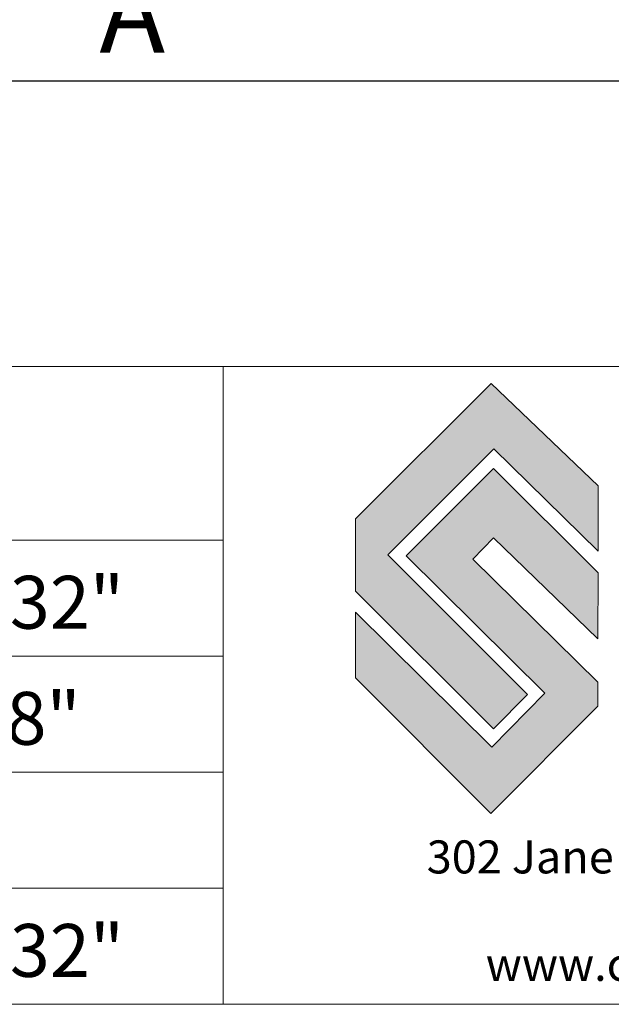
# Model space of a CAD drawing. Extents: x -6 to 24.3, y -1.2 to 35.6.
# Drawn here: x 7.7 to 10.5, y 12.1 to 16.8 of the extents above; entities that cross this region are included whole.
import ezdxf
from ezdxf.enums import TextEntityAlignment as Align

# ---------------------------------------------------------------- set-up
doc = ezdxf.new("R2010")
doc.units = 0
doc.header["$MEASUREMENT"] = 0
doc.header["$PDMODE"] = 3
doc.layers.get('0').update_dxf_attribs({"linetype": 'CONTINUOUS'})
doc.layers.get('Defpoints').update_dxf_attribs({"linetype": 'CONTINUOUS'})
doc.layers.add('TEXT', color=2, linetype='CONTINUOUS', lineweight=20)
doc.layers.add('Title Border', color=7, linetype='CONTINUOUS', lineweight=20)
doc.styles.add('ROMAND', font='romand.shx', dxfattribs={"width": 0.65})
doc.styles.get("Standard").update_dxf_attribs({"font": 'ARIAL.TTF'})
doc.dimstyles.get("Standard").update_dxf_attribs({"dimscale": 0.7452, "dimtxt": 0.25, "dimasz": 0.18, "dimexe": 0.18, "dimexo": 0.0625, "dimgap": 0.09, "dimtad": 1, "dimdec": 4, "dimzin": 0, "dimdsep": 46, "dimlunit": 4, "dimtxsty": 'ROMAND', "dimcen": 0.09, "dimadec": 0, "dimazin": 0, "dimtfac": 1, "dimtdec": 4, "dimtofl": 0, "dimtmove": 0, "dimatfit": 3, "dimfxl": 1, "dimfrac": 2, "dimtolj": 1, "dimtzin": 0, "dimarcsym": 1})

# ---------------------------------------------------------------- blocks, each defined once
blk = doc.blocks.new('*D352')
at = {"color": 0, "lineweight": -2}
for p, q in [((2.9287, 18.9842), (2.9287, 16.258)), ((13.5537, 17.7342), (13.5537, 16.258)), ((3.1987, 16.528), (13.2837, 16.528))]:
    blk.add_line(p, q, dxfattribs=at)
at = {"color": 0, "linetype": 'Continuous'}
for points in [[(3.1987, 16.573), (3.1987, 16.483), (2.9287, 16.528)], [(13.2837, 16.483), (13.2837, 16.573), (13.5537, 16.528)]]:
    blk.add_solid(points, dxfattribs=at)
at = {"layer": 'Defpoints', "color": 0, "linetype": 'Continuous'}
for p in [(2.9287, 19.078), (13.5537, 17.828), (13.5537, 16.528)]:
    blk.add_point(p, dxfattribs=at)
at = {"color": 0, "linetype": 'Continuous', "insert": (8.2412, 16.8505), "char_height": 0.375, "attachment_point": 5}
blk.add_mtext('\\A1;\\A1;"A"', dxfattribs=at)

msp = doc.modelspace()

# ---------------------------------------------------------------- hatches: boundary and pattern name
at = {"layer": 'TEXT'}
h = msp.add_hatch(color=256, dxfattribs=at)
h.paths.add_polyline_path([(9.94509, 15.09344), (9.30069, 14.45), (9.30069, 14.10718), (9.95557, 13.4543), (10.1161, 13.61657), (9.45398, 14.28043), (9.95679, 14.78297), (10.45244, 14.29677), (10.45244, 14.60762)])
h.paths.add_polyline_path([(9.95614, 14.69015), (9.54102, 14.27531), (10.19944, 13.62353), (9.94722, 13.36774), (9.30074, 14.00773), (9.30074, 13.69659), (9.94229, 13.05329), (10.45111, 13.56227), (10.45111, 13.67565), (9.857, 14.2596), (9.95502, 14.36031), (10.45006, 13.88157), (10.45147, 14.19516)])

# ---------------------------------------------------------------- linework, layer by layer
for p, q in [((9.94509, 15.09344), (9.30069, 14.45)), ((10.45244, 14.60762), (9.94509, 15.09344)), ((9.45398, 14.28043), (9.95679, 14.78297)), ((9.95679, 14.78297), (10.45244, 14.29677)), ((9.95614, 14.69015), (9.54102, 14.27531)), ((10.45147, 14.19516), (9.95614, 14.69015)), ((10.45244, 14.29677), (10.45244, 14.60762)), ((9.30069, 14.45), (9.30069, 14.10718)), ((9.857, 14.2596), (9.95502, 14.36031)), ((9.95502, 14.36031), (10.45006, 13.88157)), ((10.1161, 13.61657), (9.45398, 14.28043)), ((9.54102, 14.27531), (10.19944, 13.62353)), ((10.45111, 13.67565), (9.857, 14.2596)), ((10.45006, 13.88157), (10.45147, 14.19516)), ((9.30069, 14.10718), (9.95557, 13.4543)), ((9.94722, 13.36774), (9.30074, 14.00773)), ((9.30074, 14.00773), (9.30074, 13.69659)), ((9.30074, 13.69659), (9.94229, 13.05329)), ((10.45111, 13.56227), (10.45111, 13.67565)), ((10.19944, 13.62353), (9.94722, 13.36774)), ((9.95557, 13.4543), (10.1161, 13.61657)), ((9.94229, 13.05329), (10.45111, 13.56227))]:
    msp.add_line(p, q, dxfattribs=at)
at = {"layer": 'Title Border'}
for p, q in [((2.69049, 15.17263), (8.67253, 15.17263)), ((8.67253, 15.17263), (24.28905, 15.17263)), ((8.67253, 15.17263), (8.67253, 12.1473)), ((8.67253, 12.1473), (8.67253, 15.17263)), ((-0.61039, 14.34968), (8.67253, 14.34968)), ((-0.61039, 13.79908), (8.67253, 13.79908)), ((-0.61039, 13.24849), (8.67253, 13.24849)), ((-0.61039, 12.6979), (8.67253, 12.6979)), ((-0.61039, 12.1473), (8.67253, 12.1473))]:
    msp.add_line(p, q, dxfattribs=at)
msp.add_lwpolyline([(-6.02538, 35.57209), (-6.02538, 12.1473), (24.28905, 12.1473), (24.28905, 35.57209)], close=True, dxfattribs=at)

# ---------------------------------------------------------------- texts
at = {"layer": 'TEXT'}
for s, p in [('302 Jane Place - Lowell, AR 72745', (11.29883, 12.76822)), ('www.centralstatesmfg.com', (11.29883, 12.25857))]:
    msp.add_text(s, height=0.1567029, dxfattribs=at).set_placement(p, align=Align.CENTER)
at = {"layer": 'TEXT', "char_height": 0.2507758, "width": 5.2226672, "attachment_point": 5}
for s, insert in [('\\A1;\\pxi-3,l5,t5;%%P 1/32"', (7.30929, 14.05469)), ('\\A1;\\pxi-3,l5,t5;%%P 1/8"', (7.19842, 13.5041)), ('\\A1;\\pxi-3,l5,t5;%%P 1/32"', (7.30929, 12.40291))]:
    msp.add_mtext(s, dxfattribs=dict(at, insert=insert))

# ---------------------------------------------------------------- dimensions: what is measured, and where the dimension line sits
at = {"color": 2}
dim = msp.add_linear_dim(base=(13.55371, 16.52799), p1=(2.92871, 19.07799), p2=(13.55371, 17.82799), text='\\A1;"A"', dimstyle='Standard', override={"dimscale": 1.5, "dimzin": 7, "dimlunit": 4, "dimtxsty": 'Standard', "dimazin": 1, "dimtfill": 0, "dimtfillclr": 0}, dxfattribs=at)
dim.commit()
dim.dimension.update_dxf_attribs({"geometry": '*D352', "text_midpoint": (8.24121, 16.85049)})

doc.saveas('drawing.dxf')
